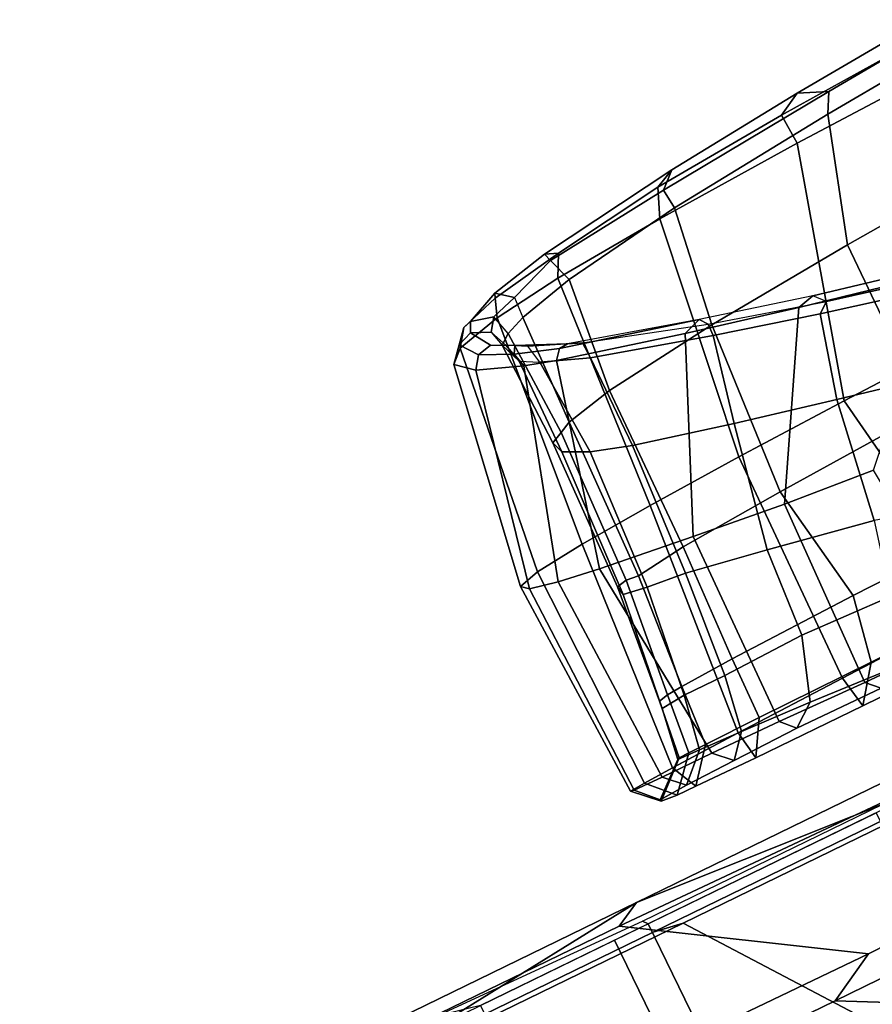
# Model space of a CAD drawing. Units: inches. Extents: x -98 to 102, y -72 to 77.
# Drawn here: x 57 to 61, y 17 to 21 of the extents above; entities that cross this region are included whole.
import ezdxf

# ---------------------------------------------------------------- set-up
doc = ezdxf.new("R2010")
doc.units = ezdxf.units.IN
doc.header["$MEASUREMENT"] = 0
doc.layers.add('SEAT-FABRIC', color=5, linetype='Continuous')
doc.layers.add('SEAT-FRAME', color=5, linetype='Continuous')

# ---------------------------------------------------------------- blocks, each defined once
blk = doc.blocks.new('1SETU_MULTI_5STAR_ARMS_0T')
at = {"layer": 'SEAT-FABRIC'}
for points in [[(2.432, 9.5866, 19.2588), (0.9117, 9.5866, 18.9944), (0.9117, -9.5866, 18.9944), (2.432, -9.5866, 19.2588)], [(2.5838, -9.5866, 19.2624), (1.4024, -9.5866, 19.066), (1.4024, 9.5866, 19.066), (2.5838, 9.5866, 19.2624)], [(3.189, 9.5866, 19.375), (2.432, 9.5866, 19.2588), (2.432, -9.5866, 19.2588), (3.189, -9.5866, 19.375)], [(3.3143, -9.5866, 19.3716), (2.5838, -9.5866, 19.2624), (2.5838, 9.5866, 19.2624), (3.3143, 9.5866, 19.3716)], [(2.4474, -9.6063, 19.0416), (1.023, -9.6063, 18.7911), (0.9117, -9.5866, 18.9944), (2.432, -9.5866, 19.2588)], [(2.4474, -9.6063, 19.0416), (2.432, -9.5866, 19.2588), (3.189, -9.5866, 19.375), (3.3679, -9.626, 19.1713)]]:
    blk.add_3dface(points, dxfattribs=at)
at = {"layer": 'SEAT-FRAME'}
for points in [[(5.0736, -7.8543, 17.9928), (-0.1338, -7.8543, 17.211), (-0.3746, -7.8625, 17.7867), (5.1945, -7.8649, 18.6571)], [(1.507, -8.0593, 18.6202), (5.1945, -7.8649, 18.6571), (-0.3746, -7.8625, 17.7867), (-0.3143, -8.0902, 18.2533)], [(-1.4723, -7.9326, 16.882), (-0.093, -7.9331, 17.1382), (1.8863, -8.9737, 17.4694), (-1.3053, -8.9778, 16.914)], [(4.6409, -8.9746, 17.8599), (1.8863, -8.9737, 17.4694), (-0.093, -7.9331, 17.1382), (5.0719, -7.933, 17.9133)], [(2.3032, -9.5274, 19.1578), (1.5087, -8.4449, 18.9056), (0.0143, -8.4449, 18.603), (0.4784, -9.5274, 18.826)], [(2.3032, -9.5274, 19.1578), (3.7637, -9.5273, 19.3491), (3.1848, -8.445, 19.1637), (1.5087, -8.4449, 18.9056)], [(1.681, -9.0856, 18.3059), (-1.4388, -9.1371, 17.6111), (-1.3053, -8.9778, 16.914), (1.8863, -8.9737, 17.4694)], [(1.681, -9.0856, 18.3059), (1.8863, -8.9737, 17.4694), (4.6409, -8.9746, 17.8599), (4.5835, -9.1047, 18.6721)], [(-1.4388, -9.1371, 17.6111), (1.681, -9.0856, 18.3059), (2.5418, -9.6293, 18.8378), (-1.5106, -9.5746, 17.986)], [(4.5835, -9.1047, 18.6721), (4.2125, -9.6309, 19.0261), (2.5418, -9.6293, 18.8378), (1.681, -9.0856, 18.3059)], [(2.3032, -9.5274, 19.1578), (0.4784, -9.5274, 18.826), (0.5596, -9.5472, 18.7217), (2.4282, -9.5472, 19.0584)], [(2.3032, -9.5274, 19.1578), (2.4282, -9.5472, 19.0584), (3.7905, -9.5473, 19.233), (3.7637, -9.5273, 19.3491)], [(2.4359, -9.685, 18.8668), (0.5596, -9.5472, 18.7217), (-0.7872, -9.5472, 18.4487), (-1.5881, -9.6851, 18.0629)], [(2.5418, -9.6293, 18.8378), (2.4359, -9.685, 18.8668), (-1.5881, -9.6851, 18.0629), (-1.5106, -9.5746, 17.986)], [(0.5596, -9.5472, 18.7217), (2.4359, -9.685, 18.8668), (3.7905, -9.5473, 19.233), (2.4282, -9.5472, 19.0584)], [(4.6939, -9.685, 19.094), (5.2876, -9.5473, 19.2815), (3.7905, -9.5473, 19.233), (2.4359, -9.685, 18.8668)], [(2.5418, -9.6293, 18.8378), (4.2125, -9.6309, 19.0261), (4.6939, -9.685, 19.094), (2.4359, -9.685, 18.8668)], [(0.4524, -10.1488, 25.5462), (1.1535, -10.1454, 25.4432), (1.2611, -9.9994, 25.5417), (0.6497, -10.0012, 25.6647)], [(1.2611, -9.9994, 25.5417), (1.2866, -10.138, 25.5967), (0.6365, -10.1564, 25.7329), (0.6497, -10.0012, 25.6647)], [(0.7363, -10.0751, 20.0438), (1.2125, -10.0816, 21.2233), (1.163, -10.0316, 21.2807), (0.6761, -10.0188, 20.0716)], [(1.661, -10.1419, 25.2167), (1.7449, -10.0004, 25.3219), (1.2611, -9.9994, 25.5417), (1.1535, -10.1454, 25.4432)], [(1.2611, -9.9994, 25.5417), (1.7449, -10.0004, 25.3219), (1.7637, -10.1229, 25.3831), (1.2866, -10.138, 25.5967)], [(1.661, -10.1419, 25.2167), (1.9044, -10.1392, 24.9608), (2.0132, -10.0038, 25.0451), (1.7449, -10.0004, 25.3219)], [(2.0132, -10.0038, 25.0451), (2.0656, -10.112, 25.1144), (1.7637, -10.1229, 25.3831), (1.7449, -10.0004, 25.3219)], [(1.8285, -10.0296, 23.0098), (2.0458, -10.024, 23.6533), (1.9352, -10.1295, 23.6814), (1.7496, -10.1228, 23.067)], [(1.8285, -10.0296, 23.0098), (1.8969, -10.0957, 22.9682), (2.12, -10.0972, 23.6207), (2.0458, -10.024, 23.6533)], [(1.9791, -10.1379, 24.8074), (2.0972, -10.0045, 24.8387), (2.0132, -10.0038, 25.0451), (1.9044, -10.1392, 24.9608)], [(2.0313, -10.1336, 24.2051), (1.9352, -10.1295, 23.6814), (2.0458, -10.024, 23.6533), (2.167, -10.0176, 24.2132)], [(1.9791, -10.1379, 24.8074), (2.0244, -10.1366, 24.6329), (2.166, -10.0103, 24.6381), (2.0972, -10.0045, 24.8387)], [(2.0132, -10.0038, 25.0451), (2.0972, -10.0045, 24.8387), (2.1958, -10.1063, 24.8869), (2.0656, -10.112, 25.1144)], [(2.0313, -10.1336, 24.2051), (2.167, -10.0176, 24.2132), (2.166, -10.0103, 24.6381), (2.0244, -10.1366, 24.6329)], [(2.167, -10.0176, 24.2132), (2.0458, -10.024, 23.6533), (2.12, -10.0972, 23.6207), (2.2459, -10.0989, 24.171)], [(2.0972, -10.0045, 24.8387), (2.166, -10.0103, 24.6381), (2.2606, -10.1022, 24.6201), (2.1958, -10.1063, 24.8869)], [(2.167, -10.0176, 24.2132), (2.2459, -10.0989, 24.171), (2.2606, -10.1022, 24.6201), (2.166, -10.0103, 24.6381)], [(1.163, -10.0316, 21.2807), (1.5415, -10.0353, 22.2297), (1.4472, -10.1078, 22.2409), (1.1101, -10.0854, 21.3996)], [(1.163, -10.0316, 21.2807), (1.2125, -10.0816, 21.2233), (1.594, -10.0912, 22.1861), (1.5415, -10.0353, 22.2297)], [(1.5415, -10.0353, 22.2297), (1.8285, -10.0296, 23.0098), (1.7496, -10.1228, 23.067), (1.4472, -10.1078, 22.2409)], [(1.8285, -10.0296, 23.0098), (1.5415, -10.0353, 22.2297), (1.594, -10.0912, 22.1861), (1.8969, -10.0957, 22.9682)], [(0.8035, -10.8411, 20.3422), (1.1886, -10.8754, 21.2055), (1.2125, -10.0816, 21.2233), (0.7363, -10.0751, 20.0438)], [(1.1101, -10.0854, 21.3996), (1.4472, -10.1078, 22.2409), (1.3589, -10.366, 22.314), (0.9666, -10.3499, 21.445)], [(1.5792, -10.9187, 22.1235), (1.594, -10.0912, 22.1861), (1.2125, -10.0816, 21.2233), (1.1886, -10.8754, 21.2055)], [(1.5792, -10.9187, 22.1235), (1.9788, -10.9678, 23.1201), (1.8969, -10.0957, 22.9682), (1.594, -10.0912, 22.1861)], [(1.8969, -10.0957, 22.9682), (1.9788, -10.9678, 23.1201), (2.1526, -10.9931, 23.6297), (2.12, -10.0972, 23.6207)], [(2.1526, -10.9931, 23.6297), (2.2694, -11.0184, 24.117), (2.2459, -10.0989, 24.171), (2.12, -10.0972, 23.6207)], [(2.2985, -11.043, 24.5586), (2.2101, -11.0664, 24.9318), (2.1958, -10.1063, 24.8869), (2.2606, -10.1022, 24.6201)], [(2.2985, -11.043, 24.5586), (2.2606, -10.1022, 24.6201), (2.2459, -10.0989, 24.171), (2.2694, -11.0184, 24.117)], [(1.2716, -11.1282, 25.625), (0.7875, -11.1461, 25.7357), (0.6365, -10.1564, 25.7329), (1.2866, -10.138, 25.5967)], [(1.661, -10.1419, 25.2167), (1.1535, -10.1454, 25.4432), (1.1001, -10.42, 25.4462), (1.6548, -10.4035, 25.2016)], [(1.2716, -11.1282, 25.625), (1.2866, -10.138, 25.5967), (1.7637, -10.1229, 25.3831), (1.6808, -11.109, 25.4585)], [(1.4472, -10.1078, 22.2409), (1.7496, -10.1228, 23.067), (1.7104, -10.3565, 23.1553), (1.3589, -10.366, 22.314)], [(1.9044, -10.1392, 24.9608), (1.661, -10.1419, 25.2167), (1.6548, -10.4035, 25.2016), (1.8867, -10.3923, 24.9455)], [(1.999, -11.0884, 25.2297), (1.6808, -11.109, 25.4585), (1.7637, -10.1229, 25.3831), (2.0656, -10.112, 25.1144)], [(1.7496, -10.1228, 23.067), (1.9352, -10.1295, 23.6814), (1.8942, -10.3563, 23.7208), (1.7104, -10.3565, 23.1553)], [(1.9044, -10.1392, 24.9608), (1.8867, -10.3923, 24.9455), (1.9549, -10.3869, 24.7951), (1.9791, -10.1379, 24.8074)], [(1.9352, -10.1295, 23.6814), (2.0313, -10.1336, 24.2051), (1.9977, -10.3472, 24.224), (1.8942, -10.3563, 23.7208)], [(2.0244, -10.1366, 24.6329), (1.9791, -10.1379, 24.8074), (1.9549, -10.3869, 24.7951), (1.9946, -10.3788, 24.6249)], [(1.9946, -10.3788, 24.6249), (1.9977, -10.3472, 24.224), (2.0313, -10.1336, 24.2051), (2.0244, -10.1366, 24.6329)], [(1.999, -11.0884, 25.2297), (2.0656, -10.112, 25.1144), (2.1958, -10.1063, 24.8869), (2.2101, -11.0664, 24.9318)], [(-0.3405, -11.1782, 25.8167), (-0.1909, -10.1775, 25.7851), (0.6365, -10.1564, 25.7329), (0.7875, -11.1461, 25.7357)], [(0.4524, -10.1488, 25.5462), (0.4856, -10.4302, 25.5361), (1.1001, -10.42, 25.4462), (1.1535, -10.1454, 25.4432)], [(0.8907, -10.6566, 21.5738), (0.9666, -10.3499, 21.445), (1.3589, -10.366, 22.314), (1.3339, -10.7387, 22.532)], [(1.3339, -10.7387, 22.532), (1.3589, -10.366, 22.314), (1.7104, -10.3565, 23.1553), (1.6726, -10.7997, 23.3342)], [(1.8379, -10.8159, 23.8148), (1.6726, -10.7997, 23.3342), (1.7104, -10.3565, 23.1553), (1.8942, -10.3563, 23.7208)], [(1.8379, -10.8159, 23.8148), (1.8942, -10.3563, 23.7208), (1.9977, -10.3472, 24.224), (1.9379, -10.8326, 24.2662)], [(1.9451, -10.8701, 24.6397), (1.9946, -10.3788, 24.6249), (1.9549, -10.3869, 24.7951), (1.9025, -10.8788, 24.7801)], [(1.9451, -10.8701, 24.6397), (1.9379, -10.8326, 24.2662), (1.9977, -10.3472, 24.224), (1.9946, -10.3788, 24.6249)], [(0.5039, -10.9612, 25.5231), (1.1824, -10.9277, 25.4031), (1.1001, -10.42, 25.4462), (0.4856, -10.4302, 25.5361)], [(1.6344, -10.8988, 25.1892), (1.6548, -10.4035, 25.2016), (1.1001, -10.42, 25.4462), (1.1824, -10.9277, 25.4031)], [(1.8489, -10.8735, 24.9459), (1.8867, -10.3923, 24.9455), (1.6548, -10.4035, 25.2016), (1.6344, -10.8988, 25.1892)], [(1.8489, -10.8735, 24.9459), (1.9025, -10.8788, 24.7801), (1.9549, -10.3869, 24.7951), (1.8867, -10.3923, 24.9455)], [(0.164, -10.4568, 20.0495), (0.8907, -10.6566, 21.5738), (0.8114, -11.1639, 21.6703), (-0.0166, -10.9792, 20.1172)], [(0.8907, -10.6566, 21.5738), (1.3339, -10.7387, 22.532), (1.2301, -11.2582, 22.5079), (0.8114, -11.1639, 21.6703)], [(1.3339, -10.7387, 22.532), (1.6726, -10.7997, 23.3342), (1.6402, -11.3588, 23.414), (1.2301, -11.2582, 22.5079)], [(1.8379, -10.8159, 23.8148), (1.8051, -11.4104, 23.8658), (1.6402, -11.3588, 23.414), (1.6726, -10.7997, 23.3342)], [(1.8379, -10.8159, 23.8148), (1.9379, -10.8326, 24.2662), (1.9087, -11.4613, 24.2884), (1.8051, -11.4104, 23.8658)], [(1.1886, -10.8754, 21.2055), (0.8035, -10.8411, 20.3422), (0.2134, -11.4417, 20.2236), (0.7873, -11.5666, 21.3326)], [(1.9451, -10.8701, 24.6397), (1.9246, -11.5104, 24.6601), (1.9087, -11.4613, 24.2884), (1.9379, -10.8326, 24.2662)], [(1.1886, -10.8754, 21.2055), (0.7873, -11.5666, 21.3326), (1.2481, -11.6733, 22.2416), (1.5792, -10.9187, 22.1235)], [(1.6344, -10.8988, 25.1892), (1.1824, -10.9277, 25.4031), (1.1359, -11.6579, 25.4078), (1.6253, -11.5998, 25.1903)], [(1.8489, -10.8735, 24.9459), (1.6344, -10.8988, 25.1892), (1.6253, -11.5998, 25.1903), (1.8295, -11.5567, 24.9613)], [(1.8489, -10.8735, 24.9459), (1.8295, -11.5567, 24.9613), (1.8771, -11.5335, 24.8107), (1.9025, -10.8788, 24.7801)], [(1.9451, -10.8701, 24.6397), (1.9025, -10.8788, 24.7801), (1.8771, -11.5335, 24.8107), (1.9246, -11.5104, 24.6601)], [(0.5039, -10.9612, 25.5231), (0.4988, -11.7096, 25.5174), (1.1359, -11.6579, 25.4078), (1.1824, -10.9277, 25.4031)], [(1.9788, -10.9678, 23.1201), (1.5792, -10.9187, 22.1235), (1.2481, -11.6733, 22.2416), (1.7658, -11.8044, 23.3011)], [(0.5039, -10.9612, 25.5231), (-0.0887, -10.9804, 25.5353), (-0.0007, -11.7398, 25.5309), (0.4988, -11.7096, 25.5174)], [(-0.0166, -10.9792, 20.1172), (0.8114, -11.1639, 21.6703), (0.7211, -11.5059, 21.5083), (0.0208, -11.3375, 20.2034)], [(1.9788, -10.9678, 23.1201), (1.7658, -11.8044, 23.3011), (1.8946, -11.8423, 23.5969), (2.1526, -10.9931, 23.6297)], [(2.2694, -11.0184, 24.117), (2.1526, -10.9931, 23.6297), (1.8946, -11.8423, 23.5969), (2.0771, -11.9113, 24.1222)], [(2.2694, -11.0184, 24.117), (2.0771, -11.9113, 24.1222), (2.1475, -11.9711, 24.5622), (2.2985, -11.043, 24.5586)], [(2.2101, -11.0664, 24.9318), (2.2985, -11.043, 24.5586), (2.1475, -11.9711, 24.5622), (2.096, -12.0198, 24.9047)], [(1.9062, -12.0647, 25.1992), (1.6144, -12.1015, 25.4184), (1.6808, -11.109, 25.4585), (1.999, -11.0884, 25.2297)], [(1.9062, -12.0647, 25.1992), (1.999, -11.0884, 25.2297), (2.2101, -11.0664, 24.9318), (2.096, -12.0198, 24.9047)], [(1.1373, -12.1378, 25.603), (0.5023, -12.1689, 25.7186), (0.7875, -11.1461, 25.7357), (1.2716, -11.1282, 25.625)], [(1.1373, -12.1378, 25.603), (1.2716, -11.1282, 25.625), (1.6808, -11.109, 25.4585), (1.6144, -12.1015, 25.4184)], [(-0.2989, -12.1955, 25.7617), (-0.3405, -11.1782, 25.8167), (0.7875, -11.1461, 25.7357), (0.5023, -12.1689, 25.7186)], [(1.1494, -11.616, 22.3678), (0.7211, -11.5059, 21.5083), (0.8114, -11.1639, 21.6703), (1.2301, -11.2582, 22.5079)], [(1.1494, -11.616, 22.3678), (1.2301, -11.2582, 22.5079), (1.6402, -11.3588, 23.414), (1.6377, -11.7529, 23.4038)], [(0.6754, -11.539, 21.4008), (0.1121, -11.4061, 20.3465), (0.0208, -11.3375, 20.2034), (0.7211, -11.5059, 21.5083)], [(1.8295, -11.8269, 23.9185), (1.6377, -11.7529, 23.4038), (1.6402, -11.3588, 23.414), (1.8051, -11.4104, 23.8658)], [(0.1121, -11.4061, 20.3465), (0.6754, -11.539, 21.4008), (0.716, -11.5851, 21.3801), (0.1554, -11.4586, 20.3255)], [(1.8295, -11.8269, 23.9185), (1.8051, -11.4104, 23.8658), (1.9087, -11.4613, 24.2884), (1.9032, -11.8682, 24.1922)], [(0.7873, -11.5666, 21.3326), (0.2134, -11.4417, 20.2236), (0.1554, -11.4586, 20.3255), (0.716, -11.5851, 21.3801)], [(1.9366, -11.9569, 24.7167), (1.9032, -11.8682, 24.1922), (1.9087, -11.4613, 24.2884), (1.9246, -11.5104, 24.6601)], [(1.1481, -11.6676, 22.3236), (0.6754, -11.539, 21.4008), (0.7211, -11.5059, 21.5083), (1.1494, -11.616, 22.3678)], [(0.716, -11.5851, 21.3801), (1.1721, -11.6992, 22.276), (1.1481, -11.6676, 22.3236), (0.6754, -11.539, 21.4008)], [(1.8127, -12.0203, 25.0249), (1.8939, -11.9878, 24.8753), (1.8771, -11.5335, 24.8107), (1.8295, -11.5567, 24.9613)], [(1.9366, -11.9569, 24.7167), (1.9246, -11.5104, 24.6601), (1.8771, -11.5335, 24.8107), (1.8939, -11.9878, 24.8753)], [(0.7873, -11.5666, 21.3326), (0.716, -11.5851, 21.3801), (1.1721, -11.6992, 22.276), (1.2481, -11.6733, 22.2416)], [(1.8127, -12.0203, 25.0249), (1.8295, -11.5567, 24.9613), (1.6253, -11.5998, 25.1903), (1.5759, -12.0769, 25.2442)], [(1.0634, -12.1514, 25.4437), (1.5759, -12.0769, 25.2442), (1.6253, -11.5998, 25.1903), (1.1359, -11.6579, 25.4078)], [(1.1494, -11.616, 22.3678), (1.6377, -11.7529, 23.4038), (1.6392, -11.8221, 23.3539), (1.1481, -11.6676, 22.3236)], [(1.0634, -12.1514, 25.4437), (1.1359, -11.6579, 25.4078), (0.4988, -11.7096, 25.5174), (0.339, -12.2203, 25.5291)], [(1.6392, -11.8221, 23.3539), (1.1481, -11.6676, 22.3236), (1.1721, -11.6992, 22.276), (1.6963, -11.8454, 23.3343)], [(1.1721, -11.6992, 22.276), (1.7333, -11.8428, 23.3213), (1.7658, -11.8044, 23.3011), (1.2481, -11.6733, 22.2416)], [(1.1721, -11.6992, 22.276), (1.6963, -11.8454, 23.3343), (1.7333, -11.8428, 23.3213)], [(-0.0196, -12.2472, 25.5322), (0.339, -12.2203, 25.5291), (0.4988, -11.7096, 25.5174), (-0.0007, -11.7398, 25.5309)], [(1.8447, -11.9067, 23.9008), (1.6392, -11.8221, 23.3539), (1.6377, -11.7529, 23.4038), (1.8295, -11.8269, 23.9185)], [(1.6392, -11.8221, 23.3539), (1.8447, -11.9067, 23.9008), (1.8911, -11.9322, 23.8707), (1.6963, -11.8454, 23.3343)], [(1.7333, -11.8428, 23.3213), (1.9093, -11.9028, 23.738), (1.8946, -11.8423, 23.5969), (1.7658, -11.8044, 23.3011)], [(1.7333, -11.8428, 23.3213), (1.6963, -11.8454, 23.3343), (1.8911, -11.9322, 23.8707), (1.9093, -11.9028, 23.738)], [(1.9032, -11.8682, 24.1922), (1.8295, -11.8269, 23.9185), (1.8447, -11.9067, 23.9008), (1.9231, -11.9484, 24.1586)], [(2.0404, -11.9626, 24.137), (2.0771, -11.9113, 24.1222), (1.8946, -11.8423, 23.5969), (1.9093, -11.9028, 23.738)], [(1.9032, -11.8682, 24.1922), (1.9231, -11.9484, 24.1586), (1.9535, -12.0231, 24.6468), (1.9366, -11.9569, 24.7167)], [(1.9231, -11.9484, 24.1586), (1.9793, -11.9771, 24.1483), (1.8911, -11.9322, 23.8707), (1.8447, -11.9067, 23.9008)], [(1.9093, -11.9028, 23.738), (1.8911, -11.9322, 23.8707), (1.9793, -11.9771, 24.1483), (2.0404, -11.9626, 24.137)], [(2.0404, -11.9626, 24.137), (2.0933, -12.0347, 24.5664), (2.1475, -11.9711, 24.5622), (2.0771, -11.9113, 24.1222)], [(1.9535, -12.0231, 24.6468), (1.9366, -11.9569, 24.7167), (1.8939, -11.9878, 24.8753), (1.9167, -12.0749, 24.8645)], [(1.9231, -11.9484, 24.1586), (1.9535, -12.0231, 24.6468), (2.0299, -12.0577, 24.6043), (1.9793, -11.9771, 24.1483)], [(2.0404, -11.9626, 24.137), (1.9793, -11.9771, 24.1483), (2.0299, -12.0577, 24.6043), (2.0933, -12.0347, 24.5664)], [(2.0451, -12.0886, 24.899), (2.096, -12.0198, 24.9047), (2.1475, -11.9711, 24.5622), (2.0933, -12.0347, 24.5664)], [(1.8072, -12.1091, 25.0631), (1.8127, -12.0203, 25.0249), (1.5759, -12.0769, 25.2442), (1.6098, -12.1795, 25.2572)], [(1.8939, -11.9878, 24.8753), (1.9167, -12.0749, 24.8645), (1.8072, -12.1091, 25.0631), (1.8127, -12.0203, 25.0249)], [(2.0451, -12.0886, 24.899), (1.8788, -12.1402, 25.1659), (1.9062, -12.0647, 25.1992), (2.096, -12.0198, 24.9047)], [(1.9167, -12.0749, 24.8645), (2.0108, -12.0987, 24.8193), (2.0299, -12.0577, 24.6043), (1.9535, -12.0231, 24.6468)], [(2.0451, -12.0886, 24.899), (2.0933, -12.0347, 24.5664), (2.0299, -12.0577, 24.6043), (2.0108, -12.0987, 24.8193)], [(1.0726, -12.2348, 25.4575), (1.6098, -12.1795, 25.2572), (1.5759, -12.0769, 25.2442), (1.0634, -12.1514, 25.4437)], [(1.5681, -12.1921, 25.3871), (1.0877, -12.2559, 25.5708), (1.1373, -12.1378, 25.603), (1.6144, -12.1015, 25.4184)], [(1.6144, -12.1015, 25.4184), (1.9062, -12.0647, 25.1992), (1.8788, -12.1402, 25.1659), (1.5681, -12.1921, 25.3871)], [(1.9167, -12.0749, 24.8645), (1.8072, -12.1091, 25.0631), (1.8709, -12.1583, 25.0904), (2.0108, -12.0987, 24.8193)], [(2.0451, -12.0886, 24.899), (2.0108, -12.0987, 24.8193), (1.8709, -12.1583, 25.0904), (1.8788, -12.1402, 25.1659)], [(1.0877, -12.2559, 25.5708), (0.5091, -12.299, 25.6746), (0.5023, -12.1689, 25.7186), (1.1373, -12.1378, 25.603)], [(1.8788, -12.1402, 25.1659), (1.8709, -12.1583, 25.0904), (1.6212, -12.2126, 25.2976), (1.5681, -12.1921, 25.3871)], [(1.6098, -12.1795, 25.2572), (1.6212, -12.2126, 25.2976), (1.8709, -12.1583, 25.0904), (1.8072, -12.1091, 25.0631)], [(-0.2888, -12.3412, 25.7127), (-0.2989, -12.1955, 25.7617), (0.5023, -12.1689, 25.7186), (0.5091, -12.299, 25.6746)], [(1.0726, -12.2348, 25.4575), (1.0634, -12.1514, 25.4437), (0.339, -12.2203, 25.5291), (0.2941, -12.3004, 25.5503)], [(1.6098, -12.1795, 25.2572), (1.0726, -12.2348, 25.4575), (1.0059, -12.2939, 25.5254), (1.6212, -12.2126, 25.2976)], [(-0.0072, -12.3246, 25.5568), (0.2941, -12.3004, 25.5503), (0.339, -12.2203, 25.5291), (-0.0196, -12.2472, 25.5322)], [(1.5681, -12.1921, 25.3871), (1.6212, -12.2126, 25.2976), (1.0059, -12.2939, 25.5254), (1.0877, -12.2559, 25.5708)], [(0.2941, -12.3004, 25.5503), (0.4131, -12.3509, 25.6077), (1.0059, -12.2939, 25.5254), (1.0726, -12.2348, 25.4575)], [(1.0877, -12.2559, 25.5708), (1.0059, -12.2939, 25.5254), (0.4131, -12.3509, 25.6077), (0.5091, -12.299, 25.6746)], [(-0.2888, -12.3412, 25.7127), (0.5091, -12.299, 25.6746), (0.4131, -12.3509, 25.6077), (0.0228, -12.3813, 25.6253)], [(0.2941, -12.3004, 25.5503), (-0.0072, -12.3246, 25.5568), (0.0228, -12.3813, 25.6253), (0.4131, -12.3509, 25.6077)]]:
    blk.add_3dface(points, dxfattribs=at)

msp = doc.modelspace()

# ---------------------------------------------------------------- block references
at = {"rotation": 205.9635290415826}
msp.add_blockref('1SETU_MULTI_5STAR_ARMS_0T', (66.0889, 10.0637), dxfattribs=at)

doc.saveas('drawing.dxf')
